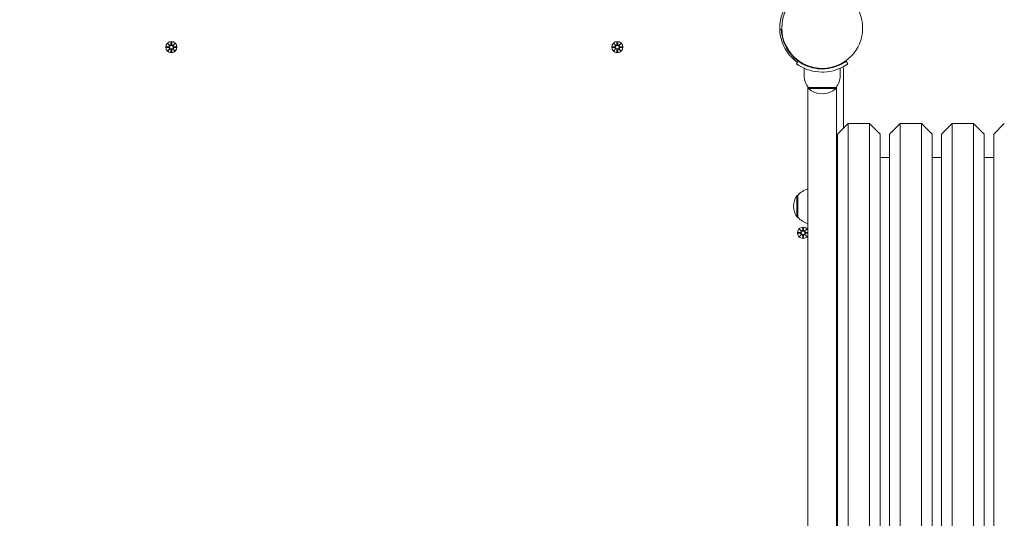
# Model space of a CAD drawing. Units: millimetres. Extents: x -1102 to 9753, y -669 to 8369.
# Drawn here: x 2321 to 3249, y 2176 to 2646 of the extents above; entities that cross this region are included whole.
import ezdxf

# ---------------------------------------------------------------- set-up
doc = ezdxf.new("R2010")
doc.units = ezdxf.units.MM
doc.layers.add('Dimensions', color=7, linetype='Continuous')
doc.layers.add('Widoczne (ISO)', color=7, linetype='Continuous', lineweight=15)
doc.styles.get("Standard").update_dxf_attribs({"font": 'arial.ttf'})
doc.dimstyles.new('Leikkiset keinu', dxfattribs={"dimtxt": 150, "dimasz": 2.5, "dimexe": 0.06, "dimexo": 0.625, "dimtad": 0, "dimtih": 1, "dimtoh": 1, "dimdec": 0, "dimtxsty": 'Standard', "dimcen": 2.5, "dimadec": 0, "dimazin": 0, "dimtfac": 1, "dimtmove": 0, "dimatfit": 3, "dimfxl": 1, "dimarcsym": 0})

# ---------------------------------------------------------------- blocks, each defined once
blk = doc.blocks.new('*D12')
at = {"layer": 'Defpoints', "color": 0}
for p in [(2271.07, 7077.25), (-874.74, 332.05), (2533.54, 332.05)]:
    blk.add_point(p, dxfattribs=at)
at = {"layer": 'Dimensions', "color": 0, "lineweight": -2}
for p, q in [((2270.45, 7077.25), (-874.8, 7077.25)), ((-874.74, 7074.75), (-874.74, 3781.85)), ((-874.74, 334.55), (-874.74, 3627.45)), ((2532.92, 332.05), (-874.8, 332.05))]:
    blk.add_line(p, q, dxfattribs=at)
at = {"layer": 'Dimensions', "color": 0}
for points in [[(-874.33, 7074.75), (-875.16, 7074.75), (-874.74, 7077.25)], [(-875.16, 334.55), (-874.33, 334.55), (-874.74, 332.05)]]:
    blk.add_solid(points, dxfattribs=at)
at = {"layer": 'Dimensions', "color": 0, "insert": (-874.74, 3704.65), "char_height": 150, "attachment_point": 5}
blk.add_mtext('6745', dxfattribs=at)
blk = doc.blocks.new('*D14')
at = {"layer": 'Defpoints', "color": 0}
for p in [(1329.68, 5583.67), (2319.04, 5583.67), (4106.04, 1768.05)]:
    blk.add_point(p, dxfattribs=at)
at = {"layer": 'Dimensions', "color": 0, "lineweight": -2}
for p, q in [((2318.41, 5583.67), (1329.62, 5583.67)), ((1329.68, 5581.17), (1329.68, 3753.06)), ((1329.68, 1770.55), (1329.68, 3598.66)), ((4105.41, 1768.05), (1329.62, 1768.05))]:
    blk.add_line(p, q, dxfattribs=at)
at = {"layer": 'Dimensions', "color": 0}
for points in [[(1330.1, 5581.17), (1329.27, 5581.17), (1329.68, 5583.67)], [(1329.27, 1770.55), (1330.1, 1770.55), (1329.68, 1768.05)]]:
    blk.add_solid(points, dxfattribs=at)
at = {"layer": 'Dimensions', "color": 0, "insert": (1329.68, 3675.86), "char_height": 150, "attachment_point": 5}
blk.add_mtext('3816', dxfattribs=at)

msp = doc.modelspace()

# ---------------------------------------------------------------- linework, layer by layer
at = {"layer": 'Widoczne (ISO)'}
for p, q in [((3037.06, 2636.6), (3038.51, 2636.65)), ((2463.67, 2624.81), (2463.55, 2622.37)), ((2464.41, 2624.81), (2464.52, 2622.37)), ((2883.67, 2624.81), (2883.55, 2622.37)), ((2884.41, 2624.81), (2884.52, 2622.37)), ((2459.28, 2620.42), (2461.71, 2620.53)), ((2459.28, 2619.68), (2461.71, 2619.56)), ((2460.68, 2623.41), (2462.51, 2621.68)), ((2460.68, 2623.41), (2462.31, 2621.77)), ((2462.4, 2621.58), (2460.68, 2623.41)), ((2460.68, 2616.69), (2462.4, 2618.52)), ((2462.51, 2618.42), (2460.68, 2616.69)), ((2460.68, 2616.69), (2462.31, 2618.32)), ((2462.31, 2621.77), (2462.48, 2621.6)), ((2462.31, 2618.32), (2462.48, 2618.49)), ((2463.67, 2615.29), (2463.55, 2617.72)), ((2464.41, 2615.29), (2464.52, 2617.72)), ((2465.57, 2621.68), (2467.4, 2623.41)), ((2467.4, 2616.69), (2465.57, 2618.42)), ((2465.76, 2621.77), (2465.59, 2621.6)), ((2465.76, 2618.32), (2465.59, 2618.49)), ((2467.4, 2623.41), (2465.67, 2621.58)), ((2465.67, 2618.52), (2467.4, 2616.69)), ((2467.4, 2623.41), (2465.76, 2621.77)), ((2467.4, 2616.69), (2465.76, 2618.32)), ((2468.8, 2620.42), (2466.36, 2620.53)), ((2468.8, 2619.68), (2466.36, 2619.56)), ((2879.28, 2620.42), (2881.71, 2620.53)), ((2879.28, 2619.68), (2881.71, 2619.56)), ((2880.68, 2623.41), (2882.51, 2621.68)), ((2880.68, 2623.41), (2882.31, 2621.77)), ((2882.4, 2621.58), (2880.68, 2623.41)), ((2880.68, 2616.69), (2882.4, 2618.52)), ((2882.51, 2618.42), (2880.68, 2616.69)), ((2880.68, 2616.69), (2882.31, 2618.32)), ((2882.31, 2621.77), (2882.48, 2621.6)), ((2882.31, 2618.32), (2882.48, 2618.49)), ((2883.67, 2615.29), (2883.55, 2617.72)), ((2884.41, 2615.29), (2884.52, 2617.72)), ((2885.57, 2621.68), (2887.4, 2623.41)), ((2887.4, 2616.69), (2885.57, 2618.42)), ((2885.76, 2621.77), (2885.59, 2621.6)), ((2885.76, 2618.32), (2885.59, 2618.49)), ((2887.4, 2623.41), (2885.67, 2621.58)), ((2885.67, 2618.52), (2887.4, 2616.69)), ((2887.4, 2623.41), (2885.76, 2621.77)), ((2887.4, 2616.69), (2885.76, 2618.32)), ((2888.8, 2620.42), (2886.36, 2620.53)), ((2888.8, 2619.68), (2886.36, 2619.56)), ((3047.1, 2613.76), (3047.45, 2614.12)), ((3052.75, 2608.11), (3053.11, 2608.46)), ((3052.75, 2604.33), (3054.51, 2606.77)), ((3099.57, 2606.77), (3101.32, 2604.33)), ((3060.04, 2593.05), (3060.04, 2600.13)), ((3073.04, 2599.71), (3073.04, 2600.21)), ((3081.04, 2599.71), (3081.04, 2600.21)), ((3094.04, 2593.05), (3094.04, 2600.13)), ((3097.04, 2543.55), (3097.04, 2600.1)), ((3063.54, 2582.67), (3063.54, 2486.38)), ((3063.59, 2582.61), (3063.59, 1887.49)), ((3064.04, 2582.05), (3064.04, 2581.05)), ((3090.04, 2582.05), (3064.04, 2582.05)), ((3064.04, 2581.05), (3090.04, 2581.05)), ((3090.04, 2582.05), (3090.04, 2581.05)), ((3090.49, 1887.49), (3090.49, 2582.61)), ((3090.54, 2582.67), (3090.54, 2534.55)), ((3091.54, 2538.05), (3101.54, 2548.05)), ((3101.54, 2548.05), (3101.54, 1922.05)), ((3121.54, 2548.05), (3101.54, 2548.05)), ((3121.54, 1922.05), (3121.54, 2548.05)), ((3131.54, 2538.05), (3121.54, 2548.05)), ((3140.54, 2538.05), (3150.54, 2548.05)), ((3150.54, 2548.05), (3150.54, 1922.05)), ((3170.54, 2548.05), (3150.54, 2548.05)), ((3170.54, 1922.05), (3170.54, 2548.05)), ((3180.54, 2538.05), (3170.54, 2548.05)), ((3189.54, 2538.05), (3199.54, 2548.05)), ((3199.54, 2548.05), (3199.54, 1922.05)), ((3219.54, 2548.05), (3199.54, 2548.05)), ((3219.54, 1922.05), (3219.54, 2548.05)), ((3229.54, 2538.05), (3219.54, 2548.05)), ((3238.54, 2538.05), (3248.54, 2548.05)), ((3090.49, 2534.55), (3091.54, 2534.55)), ((3091.54, 1932.05), (3091.54, 2538.05)), ((3131.54, 2538.05), (3131.54, 1932.05)), ((3140.54, 1932.05), (3140.54, 2538.05)), ((3180.54, 2538.05), (3180.54, 1932.05)), ((3189.54, 1932.05), (3189.54, 2538.05)), ((3229.54, 2538.05), (3229.54, 1932.05)), ((3238.54, 1932.05), (3238.54, 2538.05)), ((3090.49, 2526.55), (3091.54, 2526.55)), ((3090.54, 2526.55), (3090.54, 2516.05)), ((3091.54, 2516.05), (3090.49, 2516.05)), ((3140.54, 2516.05), (3131.54, 2516.05)), ((3189.54, 2516.05), (3180.54, 2516.05)), ((3238.54, 2516.05), (3229.54, 2516.05)), ((3053.04, 2480.3), (3053.04, 2459.8)), ((3054.04, 2480.3), (3053.04, 2480.3)), ((3054.04, 2480.3), (3054.04, 2459.8)), ((3054.04, 2459.8), (3053.04, 2459.8)), ((3055.68, 2448.41), (3057.51, 2446.68)), ((3055.68, 2448.41), (3057.31, 2446.77)), ((3057.4, 2446.58), (3055.68, 2448.41)), ((3058.67, 2449.81), (3058.55, 2447.37)), ((3059.41, 2449.81), (3059.52, 2447.37)), ((3060.57, 2446.68), (3062.4, 2448.41)), ((3062.4, 2448.41), (3060.67, 2446.58)), ((3062.4, 2448.41), (3060.76, 2446.77)), ((3063.54, 2453.72), (3063.54, 2016.38)), ((3054.28, 2445.42), (3056.71, 2445.53)), ((3054.28, 2444.68), (3056.71, 2444.56)), ((3055.68, 2441.69), (3057.4, 2443.52)), ((3057.51, 2443.42), (3055.68, 2441.69)), ((3055.68, 2441.69), (3057.31, 2443.32)), ((3057.31, 2446.77), (3057.48, 2446.6)), ((3057.31, 2443.32), (3057.48, 2443.49)), ((3058.67, 2440.29), (3058.55, 2442.72)), ((3059.41, 2440.29), (3059.52, 2442.72)), ((3062.4, 2441.69), (3060.57, 2443.42)), ((3060.76, 2446.77), (3060.59, 2446.6)), ((3060.76, 2443.32), (3060.59, 2443.49)), ((3060.67, 2443.52), (3062.4, 2441.69)), ((3062.4, 2441.69), (3060.76, 2443.32)), ((3063.54, 2445.43), (3061.36, 2445.53)), ((3063.54, 2444.67), (3061.36, 2444.56)), ((3090.49, 2448), (3091.54, 2448)), ((3090.49, 2440), (3091.54, 2440)), ((3090.49, 2239.05), (3091.54, 2239.05)), ((3090.49, 2231.05), (3091.54, 2231.05))]:
    msp.add_line(p, q, dxfattribs=at)
for centre, radius in [((3077.04, 2638.05), 38.05), ((2464.04, 2620.05), 5.25), ((2884.04, 2620.05), 5.25), ((2464.04, 2620.05), 1.68), ((2884.04, 2620.05), 1.68), ((3059.04, 2445.05), 1.68)]:
    msp.add_circle(centre, radius, dxfattribs=at)
for centre, radius, start, end in [((3077.04, 2638.05), 40, 154.62307, 234.23484), ((3077.04, 2638.05), 38.55, 182.08181, 234.23484), ((2461.67, 2621.31), 0.778, 272.72654, 20.30313), ((2461.67, 2618.79), 0.778, 339.69687, 87.27346), ((2462.78, 2622.41), 0.778, 249.69687, 357.27346), ((2462.78, 2617.69), 0.778, 2.72654, 110.30313), ((2465.3, 2622.41), 0.778, 182.72654, 290.30313), ((2465.3, 2617.69), 0.778, 69.69687, 177.27346), ((2466.4, 2621.31), 0.778, 159.69687, 267.27346), ((2466.4, 2618.79), 0.778, 92.72654, 200.30313), ((2881.67, 2621.31), 0.778, 272.72654, 20.30313), ((2881.67, 2618.79), 0.778, 339.69687, 87.27346), ((2882.78, 2622.41), 0.778, 249.69687, 357.27346), ((2882.78, 2617.69), 0.778, 2.72654, 110.30313), ((2885.3, 2622.41), 0.778, 182.72654, 290.30313), ((2885.3, 2617.69), 0.778, 69.69687, 177.27346), ((2886.4, 2621.31), 0.778, 159.69687, 267.27346), ((2886.4, 2618.79), 0.778, 92.72654, 200.30313), ((3095.04, 2600.1), 2, 0, 39.71272), ((3077.16, 2593.05), 17.12, 180, 219.96621), ((3076.91, 2593.05), 17.12, 320.03379, 0), ((3077.04, 2595.45), 19.4, 227.92498, 312.07502), ((3068.54, 2468.1), 18.95, 105.14285, 139.92558), ((3069.05, 2470.05), 19.01, 147.3723, 212.6277), ((3075.42, 2470.05), 16, 340.36886, 19.63114), ((3068.54, 2472), 18.95, 220.07442, 254.85715), ((3059.04, 2445.05), 5.25, 31.00272, 328.99728), ((3056.67, 2446.31), 0.778, 272.72654, 20.30313), ((3056.67, 2443.79), 0.778, 339.69687, 87.27346), ((3057.78, 2447.41), 0.778, 249.69687, 357.27346), ((3057.78, 2442.69), 0.778, 2.72654, 110.30313), ((3060.3, 2447.41), 0.778, 182.72654, 290.30313), ((3060.3, 2442.69), 0.778, 69.69687, 177.27346), ((3061.4, 2446.31), 0.778, 159.69687, 267.27346), ((3061.4, 2443.79), 0.778, 92.72654, 200.30313)]:
    msp.add_arc(centre, radius, start, end, dxfattribs=at)
for centre, major_axis, start_param, end_param in [((2462.7, 2622.33), (0.471, 0.498), 3.293586, 3.60854), ((2461.75, 2621.38), (0.498, 0.471), 5.816238, 6.131192), ((2461.75, 2618.71), (-0.498, 0.471), 3.293586, 3.60854), ((2462.7, 2617.76), (-0.471, 0.498), 5.816238, 6.131192), ((2465.37, 2622.33), (0.471, -0.498), 5.816238, 6.131192), ((2465.37, 2617.76), (-0.471, -0.498), 3.293586, 3.60854), ((2466.32, 2621.38), (0.498, -0.471), 3.293586, 3.60854), ((2466.32, 2618.71), (-0.498, -0.471), 5.816238, 6.131192), ((2882.7, 2622.33), (0.471, 0.498), 3.293586, 3.60854), ((2881.75, 2621.38), (0.498, 0.471), 5.816238, 6.131192), ((2881.75, 2618.71), (-0.498, 0.471), 3.293586, 3.60854), ((2882.7, 2617.76), (-0.471, 0.498), 5.816238, 6.131192), ((2885.37, 2622.33), (0.471, -0.498), 5.816238, 6.131192), ((2885.37, 2617.76), (-0.471, -0.498), 3.293586, 3.60854), ((2886.32, 2621.38), (0.498, -0.471), 3.293586, 3.60854), ((2886.32, 2618.71), (-0.498, -0.471), 5.816238, 6.131192), ((3057.7, 2447.33), (0.471, 0.498), 3.293586, 3.60854), ((3056.75, 2446.38), (0.498, 0.471), 5.816238, 6.131192), ((3056.75, 2443.71), (-0.498, 0.471), 3.293586, 3.60854), ((3057.7, 2442.76), (-0.471, 0.498), 5.816238, 6.131192), ((3060.37, 2447.33), (0.471, -0.498), 5.816238, 6.131192), ((3060.37, 2442.76), (-0.471, -0.498), 3.293586, 3.60854), ((3061.32, 2446.38), (0.498, -0.471), 3.293586, 3.60854), ((3061.32, 2443.71), (-0.498, -0.471), 5.816238, 6.131192)]:
    msp.add_ellipse(centre, major_axis=major_axis, ratio=0.988452, start_param=start_param, end_param=end_param, dxfattribs=at)
for points, weights in [([(2463.67, 2624.76), (2463.64, 2623.16), (2463.63, 2622.37)], [1.0013490209, 1.09697588554, 1.06380331295]), ([(2464.45, 2622.37), (2464.43, 2623.16), (2464.41, 2624.76)], [1.06380331295, 1.09697588554, 1.0013490209]), ([(2883.67, 2624.76), (2883.64, 2623.16), (2883.63, 2622.37)], [1.0013490209, 1.09697588554, 1.06380331295]), ([(2884.45, 2622.37), (2884.43, 2623.16), (2884.41, 2624.76)], [1.06380331295, 1.09697588554, 1.0013490209]), ([(2461.72, 2620.46), (2460.92, 2620.44), (2459.33, 2620.42)], [1.06380331295, 1.09697588554, 1.0013490209]), ([(2459.33, 2619.68), (2460.92, 2619.65), (2461.72, 2619.64)], [1.0013490209, 1.09697588554, 1.06380331295]), ([(2463.63, 2617.73), (2463.64, 2616.93), (2463.67, 2615.34)], [1.06380331295, 1.09697588554, 1.0013490209]), ([(2464.41, 2615.34), (2464.43, 2616.93), (2464.45, 2617.73)], [1.0013490209, 1.09697588554, 1.06380331295]), ([(2468.75, 2620.42), (2467.15, 2620.44), (2466.36, 2620.46)], [1.0013490209, 1.09697588554, 1.06380331295]), ([(2466.36, 2619.64), (2467.15, 2619.65), (2468.75, 2619.68)], [1.06380331295, 1.09697588554, 1.0013490209]), ([(2881.72, 2620.46), (2880.92, 2620.44), (2879.33, 2620.42)], [1.06380331295, 1.09697588554, 1.0013490209]), ([(2879.33, 2619.68), (2880.92, 2619.65), (2881.72, 2619.64)], [1.0013490209, 1.09697588554, 1.06380331295]), ([(2883.63, 2617.73), (2883.64, 2616.93), (2883.67, 2615.34)], [1.06380331295, 1.09697588554, 1.0013490209]), ([(2884.41, 2615.34), (2884.43, 2616.93), (2884.45, 2617.73)], [1.0013490209, 1.09697588554, 1.06380331295]), ([(2888.75, 2620.42), (2887.15, 2620.44), (2886.36, 2620.46)], [1.0013490209, 1.09697588554, 1.06380331295]), ([(2886.36, 2619.64), (2887.15, 2619.65), (2888.75, 2619.68)], [1.06380331295, 1.09697588554, 1.0013490209]), ([(3058.67, 2449.76), (3058.64, 2448.16), (3058.63, 2447.37)], [1.0013490209, 1.09697588554, 1.06380331295]), ([(3059.45, 2447.37), (3059.43, 2448.16), (3059.41, 2449.76)], [1.06380331295, 1.09697588554, 1.0013490209]), ([(3056.72, 2445.46), (3055.92, 2445.44), (3054.33, 2445.42)], [1.06380331295, 1.09697588554, 1.0013490209]), ([(3054.33, 2444.68), (3055.92, 2444.65), (3056.72, 2444.64)], [1.0013490209, 1.09697588554, 1.06380331295]), ([(3058.63, 2442.73), (3058.64, 2441.93), (3058.67, 2440.34)], [1.06380331295, 1.09697588554, 1.0013490209]), ([(3059.41, 2440.34), (3059.43, 2441.93), (3059.45, 2442.73)], [1.0013490209, 1.09697588554, 1.06380331295]), ([(3063.54, 2445.42), (3062.1, 2445.44), (3061.36, 2445.46)], [1.01272324092, 1.09491699178, 1.06380331295]), ([(3061.36, 2444.64), (3062.1, 2444.65), (3063.54, 2444.67)], [1.06380331295, 1.09491699178, 1.01272324092])]:
    msp.add_rational_spline(points, weights, degree=2, dxfattribs=at)
for points in [[(2463.67, 2624.76), (2463.67, 2624.77), (2463.67, 2624.79), (2463.67, 2624.81)], [(2464.41, 2624.81), (2464.41, 2624.79), (2464.41, 2624.77), (2464.41, 2624.76)], [(2883.67, 2624.76), (2883.67, 2624.77), (2883.67, 2624.79), (2883.67, 2624.81)], [(2884.41, 2624.81), (2884.41, 2624.79), (2884.41, 2624.77), (2884.41, 2624.76)], [(2459.28, 2620.42), (2459.29, 2620.42), (2459.31, 2620.42), (2459.33, 2620.42)], [(2459.33, 2619.68), (2459.31, 2619.68), (2459.29, 2619.68), (2459.28, 2619.68)], [(2463.67, 2615.29), (2463.67, 2615.3), (2463.67, 2615.32), (2463.67, 2615.34)], [(2464.41, 2615.34), (2464.41, 2615.32), (2464.41, 2615.3), (2464.41, 2615.29)], [(2468.75, 2620.42), (2468.76, 2620.42), (2468.78, 2620.42), (2468.8, 2620.42)], [(2468.8, 2619.68), (2468.78, 2619.68), (2468.76, 2619.68), (2468.75, 2619.68)], [(2879.28, 2620.42), (2879.29, 2620.42), (2879.31, 2620.42), (2879.33, 2620.42)], [(2879.33, 2619.68), (2879.31, 2619.68), (2879.29, 2619.68), (2879.28, 2619.68)], [(2883.67, 2615.29), (2883.67, 2615.3), (2883.67, 2615.32), (2883.67, 2615.34)], [(2884.41, 2615.34), (2884.41, 2615.32), (2884.41, 2615.3), (2884.41, 2615.29)], [(2888.75, 2620.42), (2888.76, 2620.42), (2888.78, 2620.42), (2888.8, 2620.42)], [(2888.8, 2619.68), (2888.78, 2619.68), (2888.76, 2619.68), (2888.75, 2619.68)], [(3058.67, 2449.76), (3058.67, 2449.77), (3058.67, 2449.79), (3058.67, 2449.81)], [(3059.41, 2449.81), (3059.41, 2449.79), (3059.41, 2449.77), (3059.41, 2449.76)], [(3054.28, 2445.42), (3054.29, 2445.42), (3054.31, 2445.42), (3054.33, 2445.42)], [(3054.33, 2444.68), (3054.31, 2444.68), (3054.29, 2444.68), (3054.28, 2444.68)], [(3058.67, 2440.29), (3058.67, 2440.3), (3058.67, 2440.32), (3058.67, 2440.34)], [(3059.41, 2440.34), (3059.41, 2440.32), (3059.41, 2440.3), (3059.41, 2440.29)]]:
    msp.add_open_spline(points, degree=3, dxfattribs=at)
for points, knots in [([(2462.48, 2621.6), (2462.51, 2621.54), (2462.53, 2621.47), (2462.55, 2621.32), (2462.54, 2621.23), (2462.51, 2621.06), (2462.48, 2620.97), (2462.4, 2620.83), (2462.35, 2620.75), (2462.22, 2620.63), (2462.15, 2620.58), (2462, 2620.51), (2461.91, 2620.48), (2461.79, 2620.46), (2461.75, 2620.46), (2461.72, 2620.46)], [0.3513232, 0.3513232, 0.3513232, 0.3513232, 0.3724042, 0.3724042, 0.3973446, 0.3973446, 0.422285, 0.422285, 0.4472253, 0.4472253, 0.4721657, 0.4721657, 0.4989585, 0.4989585, 0.5097069, 0.5097069, 0.5097069, 0.5097069]), ([(2461.72, 2619.64), (2461.75, 2619.64), (2461.79, 2619.64), (2461.91, 2619.62), (2462, 2619.59), (2462.15, 2619.51), (2462.22, 2619.46), (2462.35, 2619.34), (2462.4, 2619.27), (2462.48, 2619.12), (2462.51, 2619.04), (2462.54, 2618.87), (2462.55, 2618.78), (2462.53, 2618.63), (2462.51, 2618.56), (2462.48, 2618.49)], [0.334863, 0.334863, 0.334863, 0.334863, 0.3456115, 0.3456115, 0.3724042, 0.3724042, 0.3973446, 0.3973446, 0.422285, 0.422285, 0.4472253, 0.4472253, 0.4721657, 0.4721657, 0.4932467, 0.4932467, 0.4932467, 0.4932467]), ([(2463.63, 2622.37), (2463.63, 2622.33), (2463.62, 2622.3), (2463.61, 2622.17), (2463.58, 2622.08), (2463.5, 2621.93), (2463.45, 2621.86), (2463.33, 2621.73), (2463.26, 2621.68), (2463.11, 2621.6), (2463.03, 2621.57), (2462.85, 2621.54), (2462.77, 2621.54), (2462.62, 2621.56), (2462.55, 2621.58), (2462.48, 2621.6)], [0.334863, 0.334863, 0.334863, 0.334863, 0.3456115, 0.3456115, 0.3724042, 0.3724042, 0.3973446, 0.3973446, 0.422285, 0.422285, 0.4472253, 0.4472253, 0.4721657, 0.4721657, 0.4932467, 0.4932467, 0.4932467, 0.4932467]), ([(2462.48, 2618.49), (2462.55, 2618.52), (2462.62, 2618.54), (2462.77, 2618.56), (2462.85, 2618.56), (2463.03, 2618.52), (2463.11, 2618.49), (2463.26, 2618.42), (2463.33, 2618.36), (2463.45, 2618.24), (2463.5, 2618.16), (2463.58, 2618.01), (2463.61, 2617.93), (2463.62, 2617.8), (2463.63, 2617.76), (2463.63, 2617.73)], [0.3513232, 0.3513232, 0.3513232, 0.3513232, 0.3724042, 0.3724042, 0.3973446, 0.3973446, 0.422285, 0.422285, 0.4472253, 0.4472253, 0.4721657, 0.4721657, 0.4989585, 0.4989585, 0.5097069, 0.5097069, 0.5097069, 0.5097069]), ([(2465.59, 2621.6), (2465.52, 2621.58), (2465.45, 2621.56), (2465.31, 2621.54), (2465.22, 2621.54), (2465.05, 2621.57), (2464.96, 2621.6), (2464.81, 2621.68), (2464.74, 2621.73), (2464.62, 2621.86), (2464.57, 2621.93), (2464.5, 2622.08), (2464.47, 2622.17), (2464.45, 2622.3), (2464.45, 2622.33), (2464.45, 2622.37)], [0.3513232, 0.3513232, 0.3513232, 0.3513232, 0.3724042, 0.3724042, 0.3973446, 0.3973446, 0.422285, 0.422285, 0.4472253, 0.4472253, 0.4721657, 0.4721657, 0.4989585, 0.4989585, 0.5097069, 0.5097069, 0.5097069, 0.5097069]), ([(2464.45, 2617.73), (2464.45, 2617.76), (2464.45, 2617.8), (2464.47, 2617.93), (2464.5, 2618.01), (2464.57, 2618.16), (2464.62, 2618.24), (2464.74, 2618.36), (2464.81, 2618.42), (2464.96, 2618.49), (2465.05, 2618.52), (2465.22, 2618.56), (2465.31, 2618.56), (2465.45, 2618.54), (2465.52, 2618.52), (2465.59, 2618.49)], [0.334863, 0.334863, 0.334863, 0.334863, 0.3456115, 0.3456115, 0.3724042, 0.3724042, 0.3973446, 0.3973446, 0.422285, 0.422285, 0.4472253, 0.4472253, 0.4721657, 0.4721657, 0.4932467, 0.4932467, 0.4932467, 0.4932467]), ([(2466.36, 2620.46), (2466.32, 2620.46), (2466.29, 2620.46), (2466.16, 2620.48), (2466.07, 2620.51), (2465.92, 2620.58), (2465.85, 2620.63), (2465.72, 2620.75), (2465.67, 2620.83), (2465.59, 2620.97), (2465.56, 2621.06), (2465.53, 2621.23), (2465.53, 2621.32), (2465.55, 2621.47), (2465.56, 2621.54), (2465.59, 2621.6)], [0.334863, 0.334863, 0.334863, 0.334863, 0.3456115, 0.3456115, 0.3724042, 0.3724042, 0.3973446, 0.3973446, 0.422285, 0.422285, 0.4472253, 0.4472253, 0.4721657, 0.4721657, 0.4932467, 0.4932467, 0.4932467, 0.4932467]), ([(2465.59, 2618.49), (2465.56, 2618.56), (2465.55, 2618.63), (2465.53, 2618.78), (2465.53, 2618.87), (2465.56, 2619.04), (2465.59, 2619.12), (2465.67, 2619.27), (2465.72, 2619.34), (2465.85, 2619.46), (2465.92, 2619.51), (2466.07, 2619.59), (2466.16, 2619.62), (2466.29, 2619.64), (2466.32, 2619.64), (2466.36, 2619.64)], [0.3513232, 0.3513232, 0.3513232, 0.3513232, 0.3724042, 0.3724042, 0.3973446, 0.3973446, 0.422285, 0.422285, 0.4472253, 0.4472253, 0.4721657, 0.4721657, 0.4989585, 0.4989585, 0.5097069, 0.5097069, 0.5097069, 0.5097069]), ([(2882.48, 2621.6), (2882.51, 2621.54), (2882.53, 2621.47), (2882.55, 2621.32), (2882.54, 2621.23), (2882.51, 2621.06), (2882.48, 2620.97), (2882.4, 2620.83), (2882.35, 2620.75), (2882.22, 2620.63), (2882.15, 2620.58), (2882, 2620.51), (2881.91, 2620.48), (2881.79, 2620.46), (2881.75, 2620.46), (2881.72, 2620.46)], [0.3513232, 0.3513232, 0.3513232, 0.3513232, 0.3724042, 0.3724042, 0.3973446, 0.3973446, 0.422285, 0.422285, 0.4472253, 0.4472253, 0.4721657, 0.4721657, 0.4989585, 0.4989585, 0.5097069, 0.5097069, 0.5097069, 0.5097069]), ([(2881.72, 2619.64), (2881.75, 2619.64), (2881.79, 2619.64), (2881.91, 2619.62), (2882, 2619.59), (2882.15, 2619.51), (2882.22, 2619.46), (2882.35, 2619.34), (2882.4, 2619.27), (2882.48, 2619.12), (2882.51, 2619.04), (2882.54, 2618.87), (2882.55, 2618.78), (2882.53, 2618.63), (2882.51, 2618.56), (2882.48, 2618.49)], [0.334863, 0.334863, 0.334863, 0.334863, 0.3456115, 0.3456115, 0.3724042, 0.3724042, 0.3973446, 0.3973446, 0.422285, 0.422285, 0.4472253, 0.4472253, 0.4721657, 0.4721657, 0.4932467, 0.4932467, 0.4932467, 0.4932467]), ([(2883.63, 2622.37), (2883.63, 2622.33), (2883.62, 2622.3), (2883.61, 2622.17), (2883.58, 2622.08), (2883.5, 2621.93), (2883.45, 2621.86), (2883.33, 2621.73), (2883.26, 2621.68), (2883.11, 2621.6), (2883.03, 2621.57), (2882.85, 2621.54), (2882.77, 2621.54), (2882.62, 2621.56), (2882.55, 2621.58), (2882.48, 2621.6)], [0.334863, 0.334863, 0.334863, 0.334863, 0.3456115, 0.3456115, 0.3724042, 0.3724042, 0.3973446, 0.3973446, 0.422285, 0.422285, 0.4472253, 0.4472253, 0.4721657, 0.4721657, 0.4932467, 0.4932467, 0.4932467, 0.4932467]), ([(2882.48, 2618.49), (2882.55, 2618.52), (2882.62, 2618.54), (2882.77, 2618.56), (2882.85, 2618.56), (2883.03, 2618.52), (2883.11, 2618.49), (2883.26, 2618.42), (2883.33, 2618.36), (2883.45, 2618.24), (2883.5, 2618.16), (2883.58, 2618.01), (2883.61, 2617.93), (2883.62, 2617.8), (2883.63, 2617.76), (2883.63, 2617.73)], [0.3513232, 0.3513232, 0.3513232, 0.3513232, 0.3724042, 0.3724042, 0.3973446, 0.3973446, 0.422285, 0.422285, 0.4472253, 0.4472253, 0.4721657, 0.4721657, 0.4989585, 0.4989585, 0.5097069, 0.5097069, 0.5097069, 0.5097069]), ([(2885.59, 2621.6), (2885.52, 2621.58), (2885.45, 2621.56), (2885.31, 2621.54), (2885.22, 2621.54), (2885.05, 2621.57), (2884.96, 2621.6), (2884.81, 2621.68), (2884.74, 2621.73), (2884.62, 2621.86), (2884.57, 2621.93), (2884.5, 2622.08), (2884.47, 2622.17), (2884.45, 2622.3), (2884.45, 2622.33), (2884.45, 2622.37)], [0.3513232, 0.3513232, 0.3513232, 0.3513232, 0.3724042, 0.3724042, 0.3973446, 0.3973446, 0.422285, 0.422285, 0.4472253, 0.4472253, 0.4721657, 0.4721657, 0.4989585, 0.4989585, 0.5097069, 0.5097069, 0.5097069, 0.5097069]), ([(2884.45, 2617.73), (2884.45, 2617.76), (2884.45, 2617.8), (2884.47, 2617.93), (2884.5, 2618.01), (2884.57, 2618.16), (2884.62, 2618.24), (2884.74, 2618.36), (2884.81, 2618.42), (2884.96, 2618.49), (2885.05, 2618.52), (2885.22, 2618.56), (2885.31, 2618.56), (2885.45, 2618.54), (2885.52, 2618.52), (2885.59, 2618.49)], [0.334863, 0.334863, 0.334863, 0.334863, 0.3456115, 0.3456115, 0.3724042, 0.3724042, 0.3973446, 0.3973446, 0.422285, 0.422285, 0.4472253, 0.4472253, 0.4721657, 0.4721657, 0.4932467, 0.4932467, 0.4932467, 0.4932467]), ([(2886.36, 2620.46), (2886.32, 2620.46), (2886.29, 2620.46), (2886.16, 2620.48), (2886.07, 2620.51), (2885.92, 2620.58), (2885.85, 2620.63), (2885.72, 2620.75), (2885.67, 2620.83), (2885.59, 2620.97), (2885.56, 2621.06), (2885.53, 2621.23), (2885.53, 2621.32), (2885.55, 2621.47), (2885.56, 2621.54), (2885.59, 2621.6)], [0.334863, 0.334863, 0.334863, 0.334863, 0.3456115, 0.3456115, 0.3724042, 0.3724042, 0.3973446, 0.3973446, 0.422285, 0.422285, 0.4472253, 0.4472253, 0.4721657, 0.4721657, 0.4932467, 0.4932467, 0.4932467, 0.4932467]), ([(2885.59, 2618.49), (2885.56, 2618.56), (2885.55, 2618.63), (2885.53, 2618.78), (2885.53, 2618.87), (2885.56, 2619.04), (2885.59, 2619.12), (2885.67, 2619.27), (2885.72, 2619.34), (2885.85, 2619.46), (2885.92, 2619.51), (2886.07, 2619.59), (2886.16, 2619.62), (2886.29, 2619.64), (2886.32, 2619.64), (2886.36, 2619.64)], [0.3513232, 0.3513232, 0.3513232, 0.3513232, 0.3724042, 0.3724042, 0.3973446, 0.3973446, 0.422285, 0.422285, 0.4472253, 0.4472253, 0.4721657, 0.4721657, 0.4989585, 0.4989585, 0.5097069, 0.5097069, 0.5097069, 0.5097069]), ([(3054.51, 2606.77), (3054.51, 2606.77), (3055.4, 2606.07), (3057.22, 2604.98), (3059.02, 2603.9), (3061.76, 2602.47), (3065.22, 2601.35), (3068.33, 2600.35), (3072.01, 2599.64), (3075.78, 2599.52), (3076.2, 2599.5), (3076.62, 2599.5), (3077.04, 2599.5)], [-3.141593, -3.141593, -3.141593, -3.141593, -2.616168, -2.616168, -2.616168, -2.093482, -2.093482, -2.093482, -1.622999, -1.622999, -1.622999, -1.570796, -1.570796, -1.570796, -1.570796]), ([(3077.04, 2599.5), (3080.93, 2599.5), (3084.81, 2600.13), (3088.11, 2601.12), (3091.81, 2602.23), (3094.76, 2603.74), (3096.7, 2604.89), (3098.51, 2605.96), (3099.46, 2606.69), (3099.56, 2606.76), (3099.57, 2606.77), (3099.57, 2606.77), (3099.57, 2606.77)], [-1.570796, -1.570796, -1.570796, -1.570796, -1.085323, -1.085323, -1.085323, -0.540695, -0.540695, -0.540695, -0.029375, -0.029375, -0.029375, 0, 0, 0, 0]), ([(3077.04, 2596.5), (3072.91, 2596.5), (3068.79, 2597.16), (3065.27, 2598.2), (3061.48, 2599.32), (3058.39, 2600.84), (3056.28, 2602.05), (3054.22, 2603.24), (3053.07, 2604.11), (3052.81, 2604.29), (3052.77, 2604.32), (3052.75, 2604.33), (3052.75, 2604.33)], [1.570796, 1.570796, 1.570796, 1.570796, 2.048629, 2.048629, 2.048629, 2.564214, 2.564214, 2.564214, 3.068097, 3.068097, 3.068097, 3.141593, 3.141593, 3.141593, 3.141593]), ([(3101.32, 2604.33), (3101.32, 2604.33), (3100.39, 2603.61), (3098.5, 2602.47), (3096.58, 2601.31), (3093.62, 2599.75), (3089.88, 2598.53), (3086.58, 2597.46), (3082.69, 2596.69), (3078.7, 2596.53), (3078.15, 2596.51), (3077.59, 2596.5), (3077.04, 2596.5)], [0, 0, 0, 0, 0.516148, 0.516148, 0.516148, 1.043472, 1.043472, 1.043472, 1.506578, 1.506578, 1.506578, 1.570796, 1.570796, 1.570796, 1.570796]), ([(3057.48, 2446.6), (3057.51, 2446.54), (3057.53, 2446.47), (3057.55, 2446.32), (3057.54, 2446.23), (3057.51, 2446.06), (3057.48, 2445.97), (3057.4, 2445.83), (3057.35, 2445.75), (3057.22, 2445.63), (3057.15, 2445.58), (3057, 2445.51), (3056.91, 2445.48), (3056.79, 2445.46), (3056.75, 2445.46), (3056.72, 2445.46)], [0.3513232, 0.3513232, 0.3513232, 0.3513232, 0.3724042, 0.3724042, 0.3973446, 0.3973446, 0.422285, 0.422285, 0.4472253, 0.4472253, 0.4721657, 0.4721657, 0.4989585, 0.4989585, 0.5097069, 0.5097069, 0.5097069, 0.5097069]), ([(3056.72, 2444.64), (3056.75, 2444.64), (3056.79, 2444.64), (3056.91, 2444.62), (3057, 2444.59), (3057.15, 2444.51), (3057.22, 2444.46), (3057.35, 2444.34), (3057.4, 2444.27), (3057.48, 2444.12), (3057.51, 2444.04), (3057.54, 2443.87), (3057.55, 2443.78), (3057.53, 2443.63), (3057.51, 2443.56), (3057.48, 2443.49)], [0.334863, 0.334863, 0.334863, 0.334863, 0.3456115, 0.3456115, 0.3724042, 0.3724042, 0.3973446, 0.3973446, 0.422285, 0.422285, 0.4472253, 0.4472253, 0.4721657, 0.4721657, 0.4932467, 0.4932467, 0.4932467, 0.4932467]), ([(3058.63, 2447.37), (3058.63, 2447.33), (3058.62, 2447.3), (3058.61, 2447.17), (3058.58, 2447.08), (3058.5, 2446.93), (3058.45, 2446.86), (3058.33, 2446.73), (3058.26, 2446.68), (3058.11, 2446.6), (3058.03, 2446.57), (3057.85, 2446.54), (3057.77, 2446.54), (3057.62, 2446.56), (3057.55, 2446.58), (3057.48, 2446.6)], [0.334863, 0.334863, 0.334863, 0.334863, 0.3456115, 0.3456115, 0.3724042, 0.3724042, 0.3973446, 0.3973446, 0.422285, 0.422285, 0.4472253, 0.4472253, 0.4721657, 0.4721657, 0.4932467, 0.4932467, 0.4932467, 0.4932467]), ([(3057.48, 2443.49), (3057.55, 2443.52), (3057.62, 2443.54), (3057.77, 2443.56), (3057.85, 2443.56), (3058.03, 2443.52), (3058.11, 2443.49), (3058.26, 2443.42), (3058.33, 2443.36), (3058.45, 2443.24), (3058.5, 2443.16), (3058.58, 2443.01), (3058.61, 2442.93), (3058.62, 2442.8), (3058.63, 2442.76), (3058.63, 2442.73)], [0.3513232, 0.3513232, 0.3513232, 0.3513232, 0.3724042, 0.3724042, 0.3973446, 0.3973446, 0.422285, 0.422285, 0.4472253, 0.4472253, 0.4721657, 0.4721657, 0.4989585, 0.4989585, 0.5097069, 0.5097069, 0.5097069, 0.5097069]), ([(3060.59, 2446.6), (3060.52, 2446.58), (3060.45, 2446.56), (3060.31, 2446.54), (3060.22, 2446.54), (3060.05, 2446.57), (3059.96, 2446.6), (3059.81, 2446.68), (3059.74, 2446.73), (3059.62, 2446.86), (3059.57, 2446.93), (3059.5, 2447.08), (3059.47, 2447.17), (3059.45, 2447.3), (3059.45, 2447.33), (3059.45, 2447.37)], [0.3513232, 0.3513232, 0.3513232, 0.3513232, 0.3724042, 0.3724042, 0.3973446, 0.3973446, 0.422285, 0.422285, 0.4472253, 0.4472253, 0.4721657, 0.4721657, 0.4989585, 0.4989585, 0.5097069, 0.5097069, 0.5097069, 0.5097069]), ([(3059.45, 2442.73), (3059.45, 2442.76), (3059.45, 2442.8), (3059.47, 2442.93), (3059.5, 2443.01), (3059.57, 2443.16), (3059.62, 2443.24), (3059.74, 2443.36), (3059.81, 2443.42), (3059.96, 2443.49), (3060.05, 2443.52), (3060.22, 2443.56), (3060.31, 2443.56), (3060.45, 2443.54), (3060.52, 2443.52), (3060.59, 2443.49)], [0.334863, 0.334863, 0.334863, 0.334863, 0.3456115, 0.3456115, 0.3724042, 0.3724042, 0.3973446, 0.3973446, 0.422285, 0.422285, 0.4472253, 0.4472253, 0.4721657, 0.4721657, 0.4932467, 0.4932467, 0.4932467, 0.4932467]), ([(3061.36, 2445.46), (3061.32, 2445.46), (3061.29, 2445.46), (3061.16, 2445.48), (3061.07, 2445.51), (3060.92, 2445.58), (3060.85, 2445.63), (3060.72, 2445.75), (3060.67, 2445.83), (3060.59, 2445.97), (3060.56, 2446.06), (3060.53, 2446.23), (3060.53, 2446.32), (3060.55, 2446.47), (3060.56, 2446.54), (3060.59, 2446.6)], [0.334863, 0.334863, 0.334863, 0.334863, 0.3456115, 0.3456115, 0.3724042, 0.3724042, 0.3973446, 0.3973446, 0.422285, 0.422285, 0.4472253, 0.4472253, 0.4721657, 0.4721657, 0.4932467, 0.4932467, 0.4932467, 0.4932467]), ([(3060.59, 2443.49), (3060.56, 2443.56), (3060.55, 2443.63), (3060.53, 2443.78), (3060.53, 2443.87), (3060.56, 2444.04), (3060.59, 2444.12), (3060.67, 2444.27), (3060.72, 2444.34), (3060.85, 2444.46), (3060.92, 2444.51), (3061.07, 2444.59), (3061.16, 2444.62), (3061.29, 2444.64), (3061.32, 2444.64), (3061.36, 2444.64)], [0.3513232, 0.3513232, 0.3513232, 0.3513232, 0.3724042, 0.3724042, 0.3973446, 0.3973446, 0.422285, 0.422285, 0.4472253, 0.4472253, 0.4721657, 0.4721657, 0.4989585, 0.4989585, 0.5097069, 0.5097069, 0.5097069, 0.5097069])]:
    msp.add_open_spline(points, degree=3, knots=knots, dxfattribs=at)

# ---------------------------------------------------------------- dimensions: what is measured, and where the dimension line sits
at = {"layer": 'Dimensions'}
for base, p1, p2, picture, middle in [((-874.74, 332.05), (2271.07, 7077.25), (2533.54, 332.05), '*D12', (-874.74, 3704.65)), ((1329.68, 5583.67), (4106.04, 1768.05), (2319.04, 5583.67), '*D14', (1329.68, 3675.86))]:
    dim = msp.add_linear_dim(base=base, p1=p1, p2=p2, angle=90, dimstyle='Leikkiset keinu', override={"dimlfac": 1}, dxfattribs=at)
    dim.commit()
    dim.dimension.update_dxf_attribs({"geometry": picture, "text_midpoint": middle})

doc.saveas('drawing.dxf')
